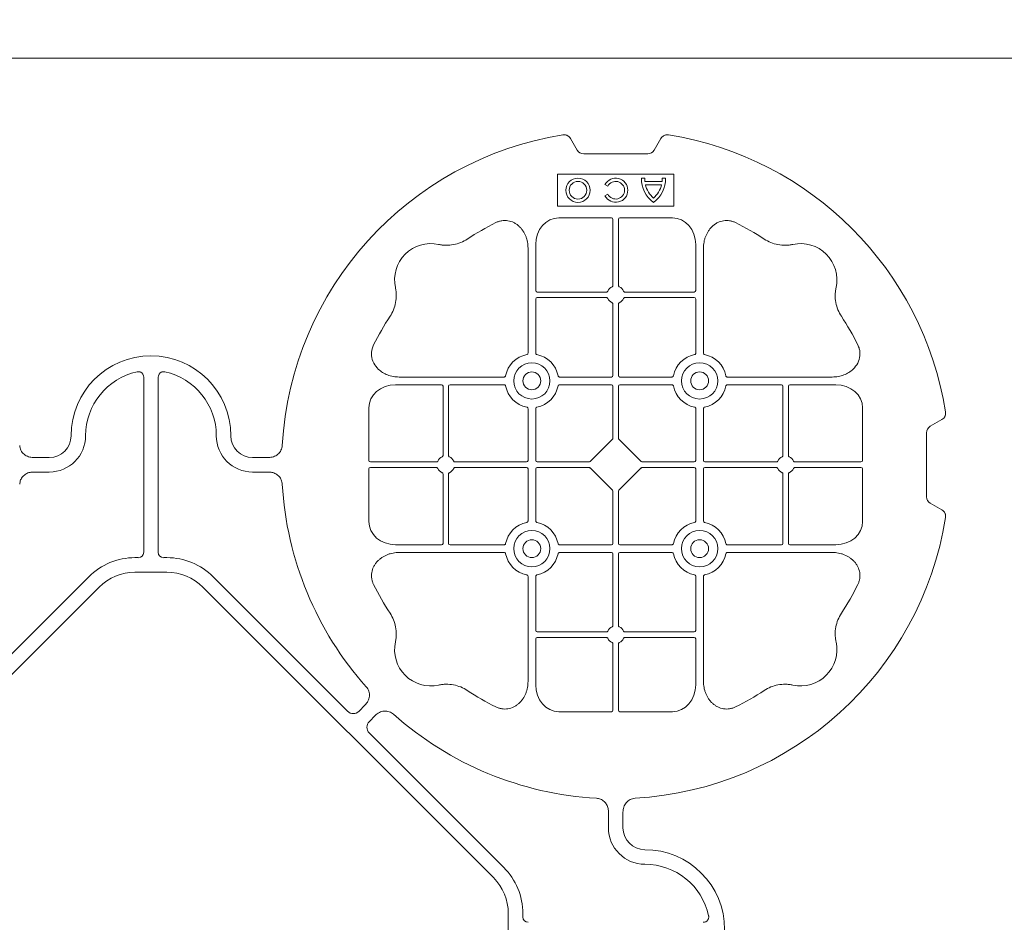
# Model space of a CAD drawing. Units: inches. Extents: x 95 to 119694, y 166 to 11046.
# Drawn here: x 12747 to 13086, y 8060 to 8370 of the extents above; entities that cross this region are included whole.
import ezdxf

# ---------------------------------------------------------------- set-up
doc = ezdxf.new("R2010")
doc.units = ezdxf.units.IN
doc.header["$MEASUREMENT"] = 0
doc.layers.add('ACO STORM-BRIXX', color=7, linetype='Continuous', lineweight=15)

# ---------------------------------------------------------------- blocks, each defined once
blk = doc.blocks.new('cover')
at = {"layer": 'ACO STORM-BRIXX'}
for p, q in [((146.75, 268.3), (144.45, 272.28)), ((175.55, 272.28), (173.25, 268.3)), ((171, 267), (149, 267)), ((180, 260), (140, 260)), ((140, 260), (140, 249)), ((169.97, 258.67), (168.83, 258.67)), ((177.17, 258.67), (176.03, 258.67)), ((180, 249), (180, 260)), ((156.3, 256.43), (157.3, 255.86)), ((175.98, 257.55), (170.02, 257.55)), ((175.78, 256.41), (170.22, 256.41)), ((157.3, 253.14), (156.3, 252.57)), ((140, 249), (180, 249)), ((158.55, 245), (140.43, 245)), ((159.05, 244.42), (159.05, 221.69)), ((160.95, 244.42), (160.95, 221.69)), ((161.45, 245), (179.57, 245)), ((129.8, 234.57), (129.8, 198.47)), ((132.45, 235.78), (132.45, 219.95)), ((187.55, 235.78), (187.55, 219.95)), ((190.2, 234.57), (190.2, 198.47)), ((132.45, 217.05), (132.45, 198.47)), ((156.81, 219.45), (132.95, 219.45)), ((156.81, 217.55), (132.95, 217.55)), ((163.19, 219.45), (187.05, 219.45)), ((163.19, 217.55), (187.05, 217.55)), ((187.55, 217.05), (187.55, 198.47)), ((159.05, 215.31), (159.05, 190.7)), ((160.95, 215.31), (160.95, 190.7)), ((-2.5, 190.15), (-2.5, 129.9)), ((2.5, 190.15), (2.5, 129.9)), ((85.43, 190.2), (121.53, 190.2)), ((158.55, 190.2), (140.72, 190.2)), ((161.45, 190.2), (179.28, 190.2)), ((234.57, 190.2), (198.47, 190.2)), ((84.22, 187.55), (100.05, 187.55)), ((100.55, 163.19), (100.55, 187.05)), ((102.45, 163.19), (102.45, 187.05)), ((102.95, 187.55), (121.53, 187.55)), ((158.55, 187.55), (140.72, 187.55)), ((159.05, 187.05), (159.05, 169.2)), ((160.95, 187.05), (160.95, 169.2)), ((161.45, 187.55), (179.28, 187.55)), ((217.05, 187.55), (198.47, 187.55)), ((217.55, 163.19), (217.55, 187.05)), ((219.45, 163.19), (219.45, 187.05)), ((235.78, 187.55), (219.95, 187.55)), ((75, 161.45), (75, 179.57)), ((129.8, 161.45), (129.8, 179.28)), ((132.45, 161.45), (132.45, 179.28)), ((187.55, 161.45), (187.55, 179.28)), ((190.2, 161.45), (190.2, 179.28)), ((245, 161.45), (245, 179.57)), ((272.28, 175.55), (268.3, 173.25)), ((267, 171), (267, 149)), ((158.89, 168.79), (151.21, 161.11)), ((161.11, 168.79), (168.79, 161.11)), ((-40.43, 162.5), (-35, 162.5)), ((40.43, 162.5), (35, 162.5)), ((75.58, 160.95), (98.31, 160.95)), ((104.69, 160.95), (129.3, 160.95)), ((132.95, 160.95), (150.8, 160.95)), ((187.05, 160.95), (169.2, 160.95)), ((215.31, 160.95), (190.7, 160.95)), ((244.42, 160.95), (221.69, 160.95)), ((-40.43, 157.5), (-35, 157.5)), ((40.43, 157.5), (35, 157.5)), ((75, 158.55), (75, 140.43)), ((75.58, 159.05), (98.31, 159.05)), ((100.55, 156.81), (100.55, 132.95)), ((102.45, 156.81), (102.45, 132.95)), ((104.69, 159.05), (129.3, 159.05)), ((129.8, 158.55), (129.8, 140.72)), ((132.45, 158.55), (132.45, 140.72)), ((132.95, 159.05), (150.8, 159.05)), ((151.21, 158.89), (158.89, 151.21)), ((168.79, 158.89), (161.11, 151.21)), ((187.05, 159.05), (169.2, 159.05)), ((187.55, 158.55), (187.55, 140.72)), ((190.2, 158.55), (190.2, 140.72)), ((215.31, 159.05), (190.7, 159.05)), ((217.55, 156.81), (217.55, 132.95)), ((219.45, 156.81), (219.45, 132.95)), ((244.42, 159.05), (221.69, 159.05)), ((245, 158.55), (245, 140.43)), ((159.05, 132.95), (159.05, 150.8)), ((160.95, 132.95), (160.95, 150.8)), ((268.3, 146.75), (272.28, 144.45)), ((84.22, 132.45), (100.05, 132.45)), ((102.95, 132.45), (121.53, 132.45)), ((158.55, 132.45), (140.72, 132.45)), ((161.45, 132.45), (179.28, 132.45)), ((217.05, 132.45), (198.47, 132.45)), ((235.78, 132.45), (219.95, 132.45)), ((85.43, 129.8), (121.53, 129.8)), ((158.55, 129.8), (140.72, 129.8)), ((159.05, 104.69), (159.05, 129.3)), ((160.95, 104.69), (160.95, 129.3)), ((161.45, 129.8), (179.28, 129.8)), ((234.57, 129.8), (198.47, 129.8)), ((-4.38, 128.02), (-5.5, 128.02)), ((4.38, 128.02), (5.5, 128.02)), ((5.5, 123.02), (-5.5, 123.02)), ((-21.41, 121.43), (-67.66, 75.18)), ((21.41, 121.43), (67.66, 75.18)), ((129.8, 85.43), (129.8, 121.53)), ((132.45, 102.95), (132.45, 121.53)), ((187.55, 102.95), (187.55, 121.53)), ((190.2, 85.43), (190.2, 121.53)), ((-117.89, 17.87), (-17.87, 117.89)), ((117.89, 17.87), (17.87, 117.89)), ((156.81, 102.45), (132.95, 102.45)), ((163.19, 102.45), (187.05, 102.45)), ((132.45, 84.22), (132.45, 100.05)), ((156.81, 100.55), (132.95, 100.55)), ((159.05, 75.58), (159.05, 98.31)), ((160.95, 75.58), (160.95, 98.31)), ((163.19, 100.55), (187.05, 100.55)), ((187.55, 84.22), (187.55, 100.05)), ((71.64, 75.18), (73.68, 77.22)), ((158.55, 75), (140.43, 75)), ((161.45, 75), (179.57, 75)), ((75.18, 71.64), (77.22, 73.68)), ((121.43, 21.41), (75.18, 67.66)), ((157.5, 40.43), (157.5, 35)), ((162.5, 40.43), (162.5, 35)), ((123.02, 5.5), (123.02, -5.5)), ((128.02, 4.38), (128.02, 5.5))]:
    blk.add_line(p, q, dxfattribs=at)
at = {"layer": 'ACO STORM-BRIXX', "lineweight": 0}
for centre, radius in [((147, 254.5), 4.17), ((147, 254.5), 3.03), ((131.12, 188.88), 6.25), ((188.88, 188.88), 6.25), ((131.12, 188.88), 3.07), ((188.88, 188.88), 3.07), ((131.12, 131.12), 6.25), ((188.88, 131.12), 6.25), ((131.12, 131.12), 3.07), ((188.88, 131.12), 3.07)]:
    blk.add_circle(centre, radius, dxfattribs=at)
at = {"layer": 'ACO STORM-BRIXX'}
for centre, radius, start, end in [((160, 160), 115, 99.1117, 176.6799), ((160, 160), 115, 9.1117, 80.8883), ((160, 254.5), 4.17, 207.6213, 152.3787), ((179, 258.5), 10.17, 179.0245, 233.8583), ((179, 258.5), 9.03, 178.9005, 186.0207), ((167, 258.5), 10.17, 306.1417, 0.9755), ((167, 258.5), 9.03, 353.9793, 1.0995), ((160, 254.5), 3.03, 206.7195, 153.2805), ((179, 258.5), 9.03, 193.4082, 228.3416), ((167, 258.5), 9.03, 311.6584, 346.5918), ((160, 160), 93, 116.332, 123.3345), ((160, 160), 93, 56.6655, 63.668), ((96.36, 223.64), 12.5, 77.7807, 192.2193), ((223.64, 223.64), 12.5, 347.7807, 102.2193), ((160, 218.5), 3, 114.4087, 155.5913), ((160, 218.5), 3, 24.4087, 65.5913), ((132.95, 219.95), 0.5, 180.0011, 269.9989), ((132.95, 217.05), 0.5, 90.0011, 179.9989), ((160, 218.5), 3, 204.4087, 245.5913), ((160, 218.5), 3, 294.4087, 335.5913), ((187.05, 219.95), 0.5, 270.0011, 359.9989), ((187.05, 217.05), 0.5, 0.0011, 89.9989), ((160, 160), 93, 146.6655, 153.668), ((160, 160), 93, 26.332, 33.3345), ((0, 170), 27.5, 0, 180), ((131.12, 188.88), 9.19, 100.9009, 169.0991), ((131.12, 188.88), 9.19, 10.9009, 79.0991), ((188.88, 188.88), 9.19, 100.9009, 169.0991), ((188.88, 188.88), 9.19, 10.9009, 79.0991), ((0, 170), 22.5, 102.2618, 180), ((0, 170), 22.5, 0, 77.7382), ((158.55, 190.7), 0.5, 270.0011, 359.9989), ((161.45, 190.7), 0.5, 180.0011, 269.9989), ((100.05, 187.05), 0.5, 0.0011, 89.9989), ((102.95, 187.05), 0.5, 90.0011, 179.9989), ((131.12, 188.88), 9.19, 190.9009, 259.0991), ((131.12, 188.88), 9.19, 280.9009, 349.0991), ((158.55, 187.05), 0.5, 0.0011, 89.9989), ((161.45, 187.05), 0.5, 90.0011, 179.9989), ((188.88, 188.88), 9.19, 190.9009, 259.0991), ((188.88, 188.88), 9.19, 280.9009, 349.0991), ((217.05, 187.05), 0.5, 0.0011, 89.9989), ((219.95, 187.05), 0.5, 90.0011, 179.9989), ((-35, 170), 7.5, 270, 0), ((-35, 170), 12.5, 270, 0), ((35, 170), 12.5, 180, 270), ((35, 170), 7.5, 180, 270), ((101.5, 160), 3, 114.4087, 155.5913), ((101.5, 160), 3, 24.4087, 65.5913), ((218.5, 160), 3, 114.4087, 155.5913), ((218.5, 160), 3, 24.4087, 65.5913), ((129.3, 161.45), 0.5, 270.0011, 359.9989), ((132.95, 161.45), 0.5, 180.0011, 269.9989), ((187.05, 161.45), 0.5, 270.0011, 359.9989), ((190.7, 161.45), 0.5, 180.0011, 269.9989), ((101.5, 160), 3, 204.4087, 245.5913), ((101.5, 160), 3, 294.4087, 335.5913), ((129.3, 158.55), 0.5, 0.0011, 89.9989), ((132.95, 158.55), 0.5, 90.0011, 179.9989), ((187.05, 158.55), 0.5, 0.0011, 89.9989), ((190.7, 158.55), 0.5, 90.0011, 179.9989), ((218.5, 160), 3, 204.4087, 245.5913), ((218.5, 160), 3, 294.4087, 335.5913), ((160, 160), 115, 183.3201, 221.6799), ((131.12, 131.12), 9.19, 100.9009, 169.0991), ((131.12, 131.12), 9.19, 10.9009, 79.0991), ((160, 160), 115, 273.3201, 350.8883), ((188.88, 131.12), 9.19, 100.9009, 169.0991), ((188.88, 131.12), 9.19, 10.9009, 79.0991), ((100.05, 132.95), 0.5, 270.0011, 359.9989), ((102.95, 132.95), 0.5, 180.0011, 269.9989), ((158.55, 132.95), 0.5, 270.0011, 359.9989), ((161.45, 132.95), 0.5, 180.0011, 269.9989), ((217.05, 132.95), 0.5, 270.0011, 359.9989), ((219.95, 132.95), 0.5, 180.0011, 269.9989), ((131.12, 131.12), 9.19, 190.9009, 259.0991), ((131.12, 131.12), 9.19, 280.9009, 349.0991), ((158.55, 129.3), 0.5, 0.0011, 89.9989), ((161.45, 129.3), 0.5, 90.0011, 179.9989), ((188.88, 131.12), 9.19, 190.9009, 259.0991), ((188.88, 131.12), 9.19, 280.9009, 349.0991), ((-5.5, 105.52), 22.5, 90, 135), ((5.5, 105.52), 22.5, 45, 90), ((-5.5, 105.52), 17.5, 90, 135), ((5.5, 105.52), 17.5, 45, 90), ((160, 160), 93, 206.332, 213.3345), ((160, 160), 93, 326.6655, 333.668), ((132.95, 102.95), 0.5, 180.0011, 269.9989), ((160, 101.5), 3, 114.4087, 155.5913), ((160, 101.5), 3, 24.4087, 65.5913), ((187.05, 102.95), 0.5, 270.0011, 359.9989), ((96.36, 96.36), 12.5, 167.7807, 282.2193), ((132.95, 100.05), 0.5, 90.0011, 179.9989), ((160, 101.5), 3, 204.4087, 245.5913), ((160, 101.5), 3, 294.4087, 335.5913), ((187.05, 100.05), 0.5, 0.0011, 89.9989), ((223.64, 96.36), 12.5, 257.7807, 12.2193), ((160, 160), 93, 236.6655, 243.668), ((160, 160), 93, 296.332, 303.3345), ((160, 160), 115, 228.3201, 266.6799), ((170, 35), 12.5, 180, 270), ((170, 35), 7.5, 180, 270), ((170, 0), 27.5, 270, 90), ((105.52, 5.5), 22.5, 0, 45), ((170, 0), 22.5, 12.2618, 90), ((105.52, 5.5), 17.5, 0, 45)]:
    blk.add_arc(centre, radius, start, end, dxfattribs=at)
for centre, major_axis, ratio, start_param, end_param in [((149.5, 270.46), (1.8, 3.12), 0.83205, 2.69376, 3.589425), ((170.5, 270.46), (1.8, -3.12), 0.83205, -0.447832, 0.447832), ((140.45, 235.76), (0.07, -9.24), 0.866019, 3.135048, 4.703662), ((158.55, 244.42), (0.004, 0.577), 0.866019, -1.56207, 0.006545), ((161.45, 244.42), (0.004, -0.577), 0.866019, 3.135048, 4.703662), ((179.55, 235.76), (0.07, 9.24), 0.866019, -1.56207, 0.006545), ((84.24, 179.55), (9.24, -0.07), 0.866019, 1.579523, 3.148138), ((235.76, 179.55), (9.24, 0.07), 0.866019, -0.006545, 1.56207), ((270.46, 170.5), (3.12, -1.8), 0.83205, 2.69376, 3.589425), ((158.55, 169.21), (0.005, -0.561), 0.890696, 0.719167, 1.561198), ((161.45, 169.21), (0.005, 0.561), 0.890696, 1.580395, 2.422426), ((75.58, 161.45), (0.577, 0.004), 0.866019, 3.135048, 4.703662), ((150.79, 161.45), (0.561, -0.005), 0.890696, -1.561198, -0.719167), ((169.21, 161.45), (0.561, 0.005), 0.890696, -2.422426, -1.580395), ((244.42, 161.45), (0.577, -0.004), 0.866019, -1.56207, 0.006545), ((75.58, 158.55), (0.577, -0.004), 0.866019, 1.579523, 3.148138), ((150.79, 158.55), (0.561, 0.005), 0.890696, 0.719167, 1.561198), ((169.21, 158.55), (0.561, -0.005), 0.890696, 1.580395, 2.422426), ((244.42, 158.55), (0.577, 0.004), 0.866019, -0.006545, 1.56207), ((158.55, 150.79), (0.005, 0.561), 0.890696, -1.561198, -0.719167), ((161.45, 150.79), (0.005, -0.561), 0.890696, -2.422426, -1.580395), ((270.46, 149.5), (3.12, 1.8), 0.83205, 2.69376, 3.589425), ((84.24, 140.45), (9.24, 0.07), 0.866019, 3.135048, 4.703662), ((235.76, 140.45), (9.24, -0.07), 0.866019, -1.56207, 0.006545), ((-4.63, 130.14), (1.59, -1.59), 0.889126, -0.726775, 0.726775), ((4.63, 130.14), (1.59, 1.59), 0.889126, 2.414818, 3.868368), ((140.45, 84.24), (0.07, 9.24), 0.866019, 1.579523, 3.148138), ((179.55, 84.24), (0.07, -9.24), 0.866019, -0.006545, 1.56207), ((69.65, 77.7), (0, -3.37), 0.889126, -0.726775, 0.726775), ((158.55, 75.58), (0.004, -0.577), 0.866019, -0.006545, 1.56207), ((161.45, 75.58), (0.004, 0.577), 0.866019, 1.579523, 3.148138), ((77.7, 69.65), (3.37, 0), 0.889126, 2.414818, 3.868368), ((130.14, 4.63), (1.59, 1.59), 0.889126, 2.414818, 3.868368)]:
    blk.add_ellipse(centre, major_axis=major_axis, ratio=ratio, start_param=start_param, end_param=end_param, dxfattribs=at)
for points, knots in [([(141.79, 273.55), (142.05, 273.59), (142.31, 273.6), (142.7, 273.55), (142.83, 273.52), (143.08, 273.45), (143.2, 273.4), (143.44, 273.29), (143.55, 273.22), (143.77, 273.07), (143.87, 272.99), (144.15, 272.72), (144.32, 272.51), (144.45, 272.28)], [0, 0, 0, 0, 0.25, 0.25, 0.375, 0.375, 0.5, 0.5, 0.625, 0.625, 0.75, 0.75, 1, 1, 1, 1]), ([(175.55, 272.28), (175.68, 272.51), (175.84, 272.72), (176.13, 272.99), (176.23, 273.07), (176.44, 273.22), (176.56, 273.28), (176.79, 273.4), (176.92, 273.44), (177.17, 273.52), (177.3, 273.55), (177.68, 273.6), (177.95, 273.59), (178.21, 273.55)], [0, 0, 0, 0, 0.25, 0.25, 0.375, 0.375, 0.5, 0.5, 0.625, 0.625, 0.75, 0.75, 1, 1, 1, 1]), ([(129.8, 234.57), (129.8, 235.28), (129.74, 235.98), (129.54, 237.01), (129.46, 237.35), (129.27, 238.03), (129.15, 238.36), (128.75, 239.35), (128.42, 239.97), (127.83, 240.84), (127.62, 241.12), (127.16, 241.66), (126.91, 241.91), (126.38, 242.39), (126.11, 242.61), (125.53, 243.01), (125.22, 243.19), (124.26, 243.66), (123.59, 243.88), (122.54, 244.05), (122.18, 244.08), (121.48, 244.08), (121.13, 244.05), (120.43, 243.94), (120.08, 243.86), (119.4, 243.64), (119.07, 243.51), (118.75, 243.35)], [0, 0, 0, 0, 0.125, 0.125, 0.1875, 0.1875, 0.25, 0.25, 0.375, 0.375, 0.4375, 0.4375, 0.5, 0.5, 0.5625, 0.5625, 0.625, 0.625, 0.75, 0.75, 0.8125, 0.8125, 0.875, 0.875, 0.9375, 0.9375, 1, 1, 1, 1]), ([(190.2, 234.57), (190.2, 235.28), (190.26, 235.98), (190.46, 237.01), (190.54, 237.35), (190.73, 238.03), (190.85, 238.36), (191.25, 239.35), (191.58, 239.97), (192.17, 240.84), (192.38, 241.12), (192.84, 241.66), (193.09, 241.91), (193.62, 242.39), (193.89, 242.61), (194.47, 243.01), (194.78, 243.19), (195.74, 243.66), (196.41, 243.88), (197.46, 244.05), (197.82, 244.08), (198.52, 244.08), (198.87, 244.05), (199.57, 243.94), (199.92, 243.86), (200.6, 243.64), (200.93, 243.51), (201.25, 243.35)], [0, 0, 0, 0, 0.125, 0.125, 0.1875, 0.1875, 0.25, 0.25, 0.375, 0.375, 0.4375, 0.4375, 0.5, 0.5, 0.5625, 0.5625, 0.625, 0.625, 0.75, 0.75, 0.8125, 0.8125, 0.875, 0.875, 0.9375, 0.9375, 1, 1, 1, 1]), ([(108.89, 237.7), (108.17, 237.22), (107.41, 236.82), (105.83, 236.18), (105.01, 235.93), (103.3, 235.61), (102.44, 235.54), (101.15, 235.56), (100.72, 235.59), (99.86, 235.69), (99.43, 235.76), (99.01, 235.86)], [0, 0, 0, 0, 0.25, 0.25, 0.5, 0.5, 0.75, 0.75, 0.875, 0.875, 1, 1, 1, 1]), ([(211.11, 237.7), (211.83, 237.22), (212.59, 236.82), (214.17, 236.18), (214.99, 235.93), (216.7, 235.61), (217.56, 235.54), (218.85, 235.56), (219.28, 235.59), (220.14, 235.69), (220.57, 235.76), (220.99, 235.86)], [0, 0, 0, 0, 0.25, 0.25, 0.5, 0.5, 0.75, 0.75, 0.875, 0.875, 1, 1, 1, 1]), ([(82.3, 211.11), (82.78, 211.83), (83.18, 212.59), (83.82, 214.17), (84.07, 214.99), (84.39, 216.7), (84.46, 217.56), (84.44, 218.85), (84.41, 219.28), (84.31, 220.14), (84.24, 220.57), (84.14, 220.99)], [0, 0, 0, 0, 0.25, 0.25, 0.5, 0.5, 0.75, 0.75, 0.875, 0.875, 1, 1, 1, 1]), ([(158.76, 221.23), (158.85, 221.27), (158.92, 221.34), (159.03, 221.5), (159.05, 221.59), (159.05, 221.69)], [0, 0, 0, 0, 0.5, 0.5, 1, 1, 1, 1]), ([(161.24, 221.23), (161.15, 221.27), (161.08, 221.34), (160.97, 221.5), (160.95, 221.59), (160.95, 221.69)], [0, 0, 0, 0, 0.5, 0.5, 1, 1, 1, 1]), ([(237.7, 211.11), (237.22, 211.83), (236.82, 212.59), (236.18, 214.17), (235.93, 214.99), (235.61, 216.7), (235.54, 217.56), (235.56, 218.85), (235.59, 219.28), (235.69, 220.14), (235.76, 220.57), (235.86, 220.99)], [0, 0, 0, 0, 0.25, 0.25, 0.5, 0.5, 0.75, 0.75, 0.875, 0.875, 1, 1, 1, 1]), ([(156.81, 219.45), (156.91, 219.45), (157, 219.47), (157.16, 219.58), (157.23, 219.65), (157.27, 219.74)], [0, 0, 0, 0, 0.5, 0.5, 1, 1, 1, 1]), ([(157.27, 217.26), (157.23, 217.35), (157.16, 217.42), (157, 217.53), (156.91, 217.55), (156.81, 217.55)], [0, 0, 0, 0, 0.5, 0.5, 1, 1, 1, 1]), ([(163.19, 219.45), (163.09, 219.45), (163, 219.47), (162.84, 219.58), (162.77, 219.65), (162.73, 219.74)], [0, 0, 0, 0, 0.5, 0.5, 1, 1, 1, 1]), ([(162.73, 217.26), (162.77, 217.35), (162.84, 217.42), (163, 217.53), (163.09, 217.55), (163.19, 217.55)], [0, 0, 0, 0, 0.5, 0.5, 1, 1, 1, 1]), ([(159.05, 215.31), (159.05, 215.37), (159.04, 215.48), (158.95, 215.63), (158.85, 215.72), (158.78, 215.76), (158.76, 215.77)], [0, 0, 0, 0, 0.294555, 0.589115, 0.883698, 1, 1, 1, 1]), ([(160.95, 215.31), (160.95, 215.37), (160.96, 215.48), (161.05, 215.63), (161.15, 215.72), (161.22, 215.76), (161.24, 215.77)], [0, 0, 0, 0, 0.294555, 0.589115, 0.883698, 1, 1, 1, 1]), ([(85.43, 190.2), (84.75, 190.23), (83.39, 190.3), (81.46, 190.86), (79.72, 191.72), (78.03, 193.02), (76.55, 194.94), (75.81, 197.42), (75.96, 199.62), (76.46, 200.8), (76.65, 201.25)], [0, 0, 0, 0, 0.120867, 0.241675, 0.352525, 0.463234, 0.61816, 0.773772, 0.912791, 1, 1, 1, 1]), ([(234.57, 190.2), (235.25, 190.23), (236.61, 190.3), (238.54, 190.86), (240.28, 191.72), (241.97, 193.02), (243.45, 194.94), (244.19, 197.42), (244.04, 199.62), (243.54, 200.8), (243.35, 201.25)], [0, 0, 0, 0, 0.120867, 0.241675, 0.352525, 0.463234, 0.61816, 0.773772, 0.912791, 1, 1, 1, 1]), ([(129.39, 197.9), (129.51, 197.93), (129.62, 198.01), (129.77, 198.22), (129.8, 198.34), (129.8, 198.47)], [0, 0, 0, 0, 0.5, 0.5, 1, 1, 1, 1]), ([(132.45, 198.47), (132.45, 198.41), (132.46, 198.35), (132.49, 198.22), (132.52, 198.16), (132.63, 198.01), (132.74, 197.93), (132.86, 197.9)], [0, 0, 0, 0, 0.25, 0.25, 0.5, 0.5, 1, 1, 1, 1]), ([(187.55, 198.47), (187.55, 198.41), (187.54, 198.35), (187.51, 198.22), (187.48, 198.16), (187.37, 198.01), (187.26, 197.93), (187.14, 197.9)], [0, 0, 0, 0, 0.25, 0.25, 0.5, 0.5, 1, 1, 1, 1]), ([(190.61, 197.9), (190.49, 197.93), (190.38, 198.01), (190.23, 198.22), (190.2, 198.34), (190.2, 198.47)], [0, 0, 0, 0, 0.5, 0.5, 1, 1, 1, 1]), ([(-4.78, 191.99), (-4.64, 192.02), (-4.5, 192.03), (-4.22, 192.04), (-4.08, 192.02), (-3.8, 191.97), (-3.67, 191.92), (-3.41, 191.81), (-3.29, 191.73), (-3.07, 191.55), (-2.97, 191.45), (-2.8, 191.23), (-2.73, 191.11), (-2.55, 190.72), (-2.5, 190.43), (-2.5, 190.15)], [0, 0, 0, 0, 0.125, 0.125, 0.25, 0.25, 0.375, 0.375, 0.5, 0.5, 0.625, 0.625, 0.75, 0.75, 1, 1, 1, 1]), ([(4.78, 191.99), (4.64, 192.02), (4.5, 192.03), (4.22, 192.04), (4.08, 192.02), (3.8, 191.97), (3.67, 191.92), (3.41, 191.81), (3.29, 191.73), (3.07, 191.55), (2.97, 191.45), (2.8, 191.23), (2.73, 191.11), (2.55, 190.72), (2.5, 190.43), (2.5, 190.15)], [0, 0, 0, 0, 0.125, 0.125, 0.25, 0.25, 0.375, 0.375, 0.5, 0.5, 0.625, 0.625, 0.75, 0.75, 1, 1, 1, 1]), ([(122.1, 190.61), (122.08, 190.56), (122.05, 190.46), (121.94, 190.34), (121.79, 190.24), (121.65, 190.2), (121.56, 190.2), (121.53, 190.2)], [0, 0, 0, 0, 0.207114, 0.413575, 0.6369, 0.891524, 1, 1, 1, 1]), ([(140.15, 190.61), (140.17, 190.56), (140.2, 190.46), (140.31, 190.34), (140.46, 190.24), (140.6, 190.2), (140.69, 190.2), (140.72, 190.2)], [0, 0, 0, 0, 0.207115, 0.413574, 0.636896, 0.891519, 1, 1, 1, 1]), ([(179.85, 190.61), (179.83, 190.56), (179.8, 190.46), (179.69, 190.34), (179.54, 190.24), (179.4, 190.2), (179.31, 190.2), (179.28, 190.2)], [0, 0, 0, 0, 0.207115, 0.413574, 0.636896, 0.891519, 1, 1, 1, 1]), ([(197.9, 190.61), (197.92, 190.56), (197.95, 190.46), (198.06, 190.34), (198.21, 190.24), (198.35, 190.2), (198.44, 190.2), (198.47, 190.2)], [0, 0, 0, 0, 0.207114, 0.413575, 0.6369, 0.891524, 1, 1, 1, 1]), ([(121.53, 187.55), (121.59, 187.55), (121.65, 187.54), (121.78, 187.51), (121.84, 187.48), (121.99, 187.37), (122.07, 187.26), (122.1, 187.14)], [0, 0, 0, 0, 0.25, 0.25, 0.5, 0.5, 1, 1, 1, 1]), ([(140.72, 187.55), (140.66, 187.55), (140.6, 187.54), (140.47, 187.51), (140.41, 187.48), (140.26, 187.37), (140.18, 187.26), (140.15, 187.14)], [0, 0, 0, 0, 0.25, 0.25, 0.5, 0.5, 1, 1, 1, 1]), ([(179.28, 187.55), (179.34, 187.55), (179.4, 187.54), (179.53, 187.51), (179.59, 187.48), (179.74, 187.37), (179.82, 187.26), (179.85, 187.14)], [0, 0, 0, 0, 0.25, 0.25, 0.5, 0.5, 1, 1, 1, 1]), ([(198.47, 187.55), (198.41, 187.55), (198.35, 187.54), (198.22, 187.51), (198.16, 187.48), (198.01, 187.37), (197.93, 187.26), (197.9, 187.14)], [0, 0, 0, 0, 0.25, 0.25, 0.5, 0.5, 1, 1, 1, 1]), ([(129.39, 179.85), (129.51, 179.82), (129.62, 179.74), (129.77, 179.53), (129.8, 179.41), (129.8, 179.28)], [0, 0, 0, 0, 0.5, 0.5, 1, 1, 1, 1]), ([(132.45, 179.28), (132.45, 179.34), (132.46, 179.4), (132.49, 179.53), (132.52, 179.59), (132.63, 179.74), (132.74, 179.82), (132.86, 179.85)], [0, 0, 0, 0, 0.25, 0.25, 0.5, 0.5, 1, 1, 1, 1]), ([(187.55, 179.28), (187.55, 179.34), (187.54, 179.4), (187.51, 179.53), (187.48, 179.59), (187.37, 179.74), (187.26, 179.82), (187.14, 179.85)], [0, 0, 0, 0, 0.25, 0.25, 0.5, 0.5, 1, 1, 1, 1]), ([(190.61, 179.85), (190.49, 179.82), (190.38, 179.74), (190.23, 179.53), (190.2, 179.41), (190.2, 179.28)], [0, 0, 0, 0, 0.5, 0.5, 1, 1, 1, 1]), ([(272.28, 175.55), (272.51, 175.68), (272.72, 175.84), (272.99, 176.13), (273.07, 176.23), (273.22, 176.44), (273.28, 176.56), (273.4, 176.79), (273.44, 176.92), (273.52, 177.17), (273.55, 177.3), (273.6, 177.68), (273.59, 177.95), (273.55, 178.21)], [0, 0, 0, 0, 0.25, 0.25, 0.375, 0.375, 0.5, 0.5, 0.625, 0.625, 0.75, 0.75, 1, 1, 1, 1]), ([(-40.43, 162.5), (-41.02, 162.5), (-41.59, 162.58), (-42.71, 162.95), (-43.22, 163.23), (-43.9, 163.79), (-44.11, 164), (-44.47, 164.46), (-44.62, 164.71), (-44.88, 165.23), (-44.98, 165.51), (-45.13, 166.07), (-45.18, 166.37), (-45.19, 166.66)], [0, 0, 0, 0, 0.25, 0.25, 0.5, 0.5, 0.625, 0.625, 0.75, 0.75, 0.875, 0.875, 1, 1, 1, 1]), ([(40.43, 162.5), (41.02, 162.5), (41.59, 162.58), (42.71, 162.95), (43.22, 163.23), (43.9, 163.79), (44.11, 164), (44.47, 164.46), (44.62, 164.71), (44.88, 165.23), (44.98, 165.51), (45.13, 166.07), (45.18, 166.37), (45.19, 166.66)], [0, 0, 0, 0, 0.25, 0.25, 0.5, 0.5, 0.625, 0.625, 0.75, 0.75, 0.875, 0.875, 1, 1, 1, 1]), ([(100.55, 163.19), (100.55, 163.09), (100.53, 163), (100.42, 162.84), (100.35, 162.77), (100.26, 162.73)], [0, 0, 0, 0, 0.5, 0.5, 1, 1, 1, 1]), ([(102.74, 162.73), (102.69, 162.76), (102.59, 162.82), (102.49, 162.96), (102.45, 163.09), (102.45, 163.17), (102.45, 163.19)], [0, 0, 0, 0, 0.294555, 0.589125, 0.883662, 1, 1, 1, 1]), ([(217.26, 162.73), (217.31, 162.76), (217.41, 162.82), (217.51, 162.96), (217.55, 163.09), (217.55, 163.17), (217.55, 163.19)], [0, 0, 0, 0, 0.294555, 0.589125, 0.883662, 1, 1, 1, 1]), ([(219.45, 163.19), (219.45, 163.09), (219.47, 163), (219.58, 162.84), (219.65, 162.77), (219.74, 162.73)], [0, 0, 0, 0, 0.5, 0.5, 1, 1, 1, 1]), ([(98.77, 161.24), (98.74, 161.19), (98.68, 161.09), (98.54, 160.99), (98.41, 160.95), (98.33, 160.95), (98.31, 160.95)], [0, 0, 0, 0, 0.294597, 0.58914, 0.883697, 1, 1, 1, 1]), ([(104.69, 160.95), (104.63, 160.95), (104.52, 160.96), (104.37, 161.05), (104.28, 161.15), (104.24, 161.22), (104.23, 161.24)], [0, 0, 0, 0, 0.294549, 0.589119, 0.883653, 1, 1, 1, 1]), ([(215.31, 160.95), (215.37, 160.95), (215.48, 160.96), (215.63, 161.05), (215.72, 161.15), (215.76, 161.22), (215.77, 161.24)], [0, 0, 0, 0, 0.294549, 0.589119, 0.883653, 1, 1, 1, 1]), ([(221.23, 161.24), (221.26, 161.19), (221.32, 161.09), (221.46, 160.99), (221.59, 160.95), (221.67, 160.95), (221.69, 160.95)], [0, 0, 0, 0, 0.294597, 0.58914, 0.883697, 1, 1, 1, 1]), ([(-45.19, 153.34), (-45.12, 153.82), (-44.98, 154.79), (-44.17, 156.03), (-43.03, 156.93), (-41.73, 157.42), (-40.84, 157.48), (-40.43, 157.5)], [0, 0, 0, 0, 0.207441, 0.415327, 0.616316, 0.826068, 1, 1, 1, 1]), ([(45.19, 153.34), (45.12, 153.82), (44.98, 154.79), (44.17, 156.03), (43.03, 156.93), (41.73, 157.42), (40.84, 157.48), (40.43, 157.5)], [0, 0, 0, 0, 0.2074414, 0.4153279, 0.6163177, 0.8260698, 1, 1, 1, 1]), ([(98.77, 158.76), (98.73, 158.85), (98.66, 158.92), (98.5, 159.03), (98.41, 159.05), (98.31, 159.05)], [0, 0, 0, 0, 0.5, 0.5, 1, 1, 1, 1]), ([(100.55, 156.81), (100.55, 156.91), (100.53, 157), (100.42, 157.16), (100.35, 157.23), (100.26, 157.27)], [0, 0, 0, 0, 0.5, 0.5, 1, 1, 1, 1]), ([(102.74, 157.27), (102.65, 157.23), (102.58, 157.16), (102.47, 157), (102.45, 156.91), (102.45, 156.81)], [0, 0, 0, 0, 0.5, 0.5, 1, 1, 1, 1]), ([(104.69, 159.05), (104.59, 159.05), (104.5, 159.03), (104.34, 158.92), (104.27, 158.85), (104.23, 158.76)], [0, 0, 0, 0, 0.5, 0.5, 1, 1, 1, 1]), ([(215.31, 159.05), (215.41, 159.05), (215.5, 159.03), (215.66, 158.92), (215.73, 158.85), (215.77, 158.76)], [0, 0, 0, 0, 0.5, 0.5, 1, 1, 1, 1]), ([(217.26, 157.27), (217.35, 157.23), (217.42, 157.16), (217.53, 157), (217.55, 156.91), (217.55, 156.81)], [0, 0, 0, 0, 0.5, 0.5, 1, 1, 1, 1]), ([(219.45, 156.81), (219.45, 156.91), (219.47, 157), (219.58, 157.16), (219.65, 157.23), (219.74, 157.27)], [0, 0, 0, 0, 0.5, 0.5, 1, 1, 1, 1]), ([(221.23, 158.76), (221.27, 158.85), (221.34, 158.92), (221.5, 159.03), (221.59, 159.05), (221.69, 159.05)], [0, 0, 0, 0, 0.5, 0.5, 1, 1, 1, 1]), ([(273.55, 141.79), (273.59, 142.05), (273.6, 142.31), (273.55, 142.7), (273.52, 142.83), (273.45, 143.08), (273.4, 143.2), (273.29, 143.44), (273.22, 143.55), (273.07, 143.77), (272.99, 143.87), (272.72, 144.15), (272.51, 144.32), (272.28, 144.45)], [0, 0, 0, 0, 0.25, 0.25, 0.375, 0.375, 0.5, 0.5, 0.625, 0.625, 0.75, 0.75, 1, 1, 1, 1]), ([(129.39, 140.15), (129.51, 140.18), (129.62, 140.26), (129.77, 140.47), (129.8, 140.59), (129.8, 140.72)], [0, 0, 0, 0, 0.5, 0.5, 1, 1, 1, 1]), ([(132.45, 140.72), (132.45, 140.66), (132.46, 140.6), (132.49, 140.47), (132.52, 140.41), (132.63, 140.26), (132.74, 140.18), (132.86, 140.15)], [0, 0, 0, 0, 0.25, 0.25, 0.5, 0.5, 1, 1, 1, 1]), ([(187.55, 140.72), (187.55, 140.66), (187.54, 140.6), (187.51, 140.47), (187.48, 140.41), (187.37, 140.26), (187.26, 140.18), (187.14, 140.15)], [0, 0, 0, 0, 0.25, 0.25, 0.5, 0.5, 1, 1, 1, 1]), ([(190.61, 140.15), (190.49, 140.18), (190.38, 140.26), (190.23, 140.47), (190.2, 140.59), (190.2, 140.72)], [0, 0, 0, 0, 0.5, 0.5, 1, 1, 1, 1]), ([(121.53, 132.45), (121.59, 132.45), (121.65, 132.46), (121.78, 132.49), (121.84, 132.52), (121.99, 132.63), (122.07, 132.74), (122.1, 132.86)], [0, 0, 0, 0, 0.25, 0.25, 0.5, 0.5, 1, 1, 1, 1]), ([(140.72, 132.45), (140.66, 132.45), (140.6, 132.46), (140.47, 132.49), (140.41, 132.52), (140.26, 132.63), (140.18, 132.74), (140.15, 132.86)], [0, 0, 0, 0, 0.25, 0.25, 0.5, 0.5, 1, 1, 1, 1]), ([(179.28, 132.45), (179.34, 132.45), (179.4, 132.46), (179.53, 132.49), (179.59, 132.52), (179.74, 132.63), (179.82, 132.74), (179.85, 132.86)], [0, 0, 0, 0, 0.25, 0.25, 0.5, 0.5, 1, 1, 1, 1]), ([(198.47, 132.45), (198.41, 132.45), (198.35, 132.46), (198.22, 132.49), (198.16, 132.52), (198.01, 132.63), (197.93, 132.74), (197.9, 132.86)], [0, 0, 0, 0, 0.25, 0.25, 0.5, 0.5, 1, 1, 1, 1]), ([(85.43, 129.8), (84.72, 129.8), (84.02, 129.74), (82.99, 129.54), (82.65, 129.46), (81.97, 129.27), (81.64, 129.15), (80.65, 128.75), (80.03, 128.42), (79.16, 127.83), (78.88, 127.62), (78.34, 127.16), (78.09, 126.91), (77.61, 126.38), (77.39, 126.11), (76.99, 125.53), (76.81, 125.22), (76.34, 124.26), (76.12, 123.59), (75.95, 122.54), (75.92, 122.18), (75.92, 121.48), (75.95, 121.13), (76.06, 120.43), (76.14, 120.08), (76.36, 119.4), (76.49, 119.07), (76.65, 118.75)], [0, 0, 0, 0, 0.125, 0.125, 0.1875, 0.1875, 0.25, 0.25, 0.375, 0.375, 0.4375, 0.4375, 0.5, 0.5, 0.5625, 0.5625, 0.625, 0.625, 0.75, 0.75, 0.8125, 0.8125, 0.875, 0.875, 0.9375, 0.9375, 1, 1, 1, 1]), ([(122.1, 129.39), (122.07, 129.51), (121.99, 129.62), (121.78, 129.77), (121.66, 129.8), (121.53, 129.8)], [0, 0, 0, 0, 0.5, 0.5, 1, 1, 1, 1]), ([(140.15, 129.39), (140.18, 129.51), (140.26, 129.62), (140.47, 129.77), (140.59, 129.8), (140.72, 129.8)], [0, 0, 0, 0, 0.5, 0.5, 1, 1, 1, 1]), ([(179.85, 129.39), (179.82, 129.51), (179.74, 129.62), (179.53, 129.77), (179.41, 129.8), (179.28, 129.8)], [0, 0, 0, 0, 0.5, 0.5, 1, 1, 1, 1]), ([(197.9, 129.39), (197.93, 129.51), (198.01, 129.62), (198.22, 129.77), (198.34, 129.8), (198.47, 129.8)], [0, 0, 0, 0, 0.5, 0.5, 1, 1, 1, 1]), ([(234.57, 129.8), (235.28, 129.8), (235.98, 129.74), (237.01, 129.54), (237.35, 129.46), (238.03, 129.27), (238.36, 129.15), (239.35, 128.75), (239.97, 128.42), (240.84, 127.83), (241.12, 127.62), (241.66, 127.16), (241.91, 126.91), (242.39, 126.38), (242.61, 126.11), (243.01, 125.53), (243.19, 125.22), (243.66, 124.26), (243.88, 123.59), (244.05, 122.54), (244.08, 122.18), (244.08, 121.48), (244.05, 121.13), (243.94, 120.43), (243.86, 120.08), (243.64, 119.4), (243.51, 119.07), (243.35, 118.75)], [0, 0, 0, 0, 0.125, 0.125, 0.1875, 0.1875, 0.25, 0.25, 0.375, 0.375, 0.4375, 0.4375, 0.5, 0.5, 0.5625, 0.5625, 0.625, 0.625, 0.75, 0.75, 0.8125, 0.8125, 0.875, 0.875, 0.9375, 0.9375, 1, 1, 1, 1]), ([(129.39, 122.1), (129.51, 122.07), (129.62, 121.99), (129.77, 121.78), (129.8, 121.66), (129.8, 121.53)], [0, 0, 0, 0, 0.5, 0.5, 1, 1, 1, 1]), ([(132.45, 121.53), (132.45, 121.59), (132.46, 121.65), (132.49, 121.78), (132.52, 121.84), (132.63, 121.99), (132.74, 122.07), (132.86, 122.1)], [0, 0, 0, 0, 0.25, 0.25, 0.5, 0.5, 1, 1, 1, 1]), ([(187.55, 121.53), (187.55, 121.59), (187.54, 121.65), (187.51, 121.78), (187.48, 121.84), (187.37, 121.99), (187.26, 122.07), (187.14, 122.1)], [0, 0, 0, 0, 0.25, 0.25, 0.5, 0.5, 1, 1, 1, 1]), ([(190.61, 122.1), (190.49, 122.07), (190.38, 121.99), (190.23, 121.78), (190.2, 121.66), (190.2, 121.53)], [0, 0, 0, 0, 0.5, 0.5, 1, 1, 1, 1]), ([(82.3, 108.89), (82.78, 108.17), (83.18, 107.41), (83.82, 105.83), (84.07, 105.01), (84.39, 103.3), (84.46, 102.44), (84.44, 101.15), (84.41, 100.72), (84.31, 99.86), (84.24, 99.43), (84.14, 99.01)], [0, 0, 0, 0, 0.25, 0.25, 0.5, 0.5, 0.75, 0.75, 0.875, 0.875, 1, 1, 1, 1]), ([(237.7, 108.89), (237.22, 108.17), (236.82, 107.41), (236.18, 105.83), (235.93, 105.01), (235.61, 103.3), (235.54, 102.44), (235.56, 101.15), (235.59, 100.72), (235.69, 99.86), (235.76, 99.43), (235.86, 99.01)], [0, 0, 0, 0, 0.25, 0.25, 0.5, 0.5, 0.75, 0.75, 0.875, 0.875, 1, 1, 1, 1]), ([(157.27, 102.74), (157.23, 102.65), (157.16, 102.58), (157, 102.47), (156.91, 102.45), (156.81, 102.45)], [0, 0, 0, 0, 0.5, 0.5, 1, 1, 1, 1]), ([(159.05, 104.69), (159.05, 104.63), (159.04, 104.52), (158.95, 104.37), (158.85, 104.28), (158.78, 104.24), (158.76, 104.23)], [0, 0, 0, 0, 0.294594, 0.589142, 0.883678, 1, 1, 1, 1]), ([(160.95, 104.69), (160.95, 104.63), (160.96, 104.52), (161.05, 104.37), (161.15, 104.28), (161.22, 104.24), (161.24, 104.23)], [0, 0, 0, 0, 0.294594, 0.589142, 0.883678, 1, 1, 1, 1]), ([(162.73, 102.74), (162.77, 102.65), (162.84, 102.58), (163, 102.47), (163.09, 102.45), (163.19, 102.45)], [0, 0, 0, 0, 0.5, 0.5, 1, 1, 1, 1]), ([(156.81, 100.55), (156.91, 100.55), (157, 100.53), (157.16, 100.42), (157.23, 100.35), (157.27, 100.26)], [0, 0, 0, 0, 0.5, 0.5, 1, 1, 1, 1]), ([(158.76, 98.77), (158.85, 98.73), (158.92, 98.66), (159.03, 98.5), (159.05, 98.41), (159.05, 98.31)], [0, 0, 0, 0, 0.5, 0.5, 1, 1, 1, 1]), ([(161.24, 98.77), (161.15, 98.73), (161.08, 98.66), (160.97, 98.5), (160.95, 98.41), (160.95, 98.31)], [0, 0, 0, 0, 0.5, 0.5, 1, 1, 1, 1]), ([(163.19, 100.55), (163.09, 100.55), (163, 100.53), (162.84, 100.42), (162.77, 100.35), (162.73, 100.26)], [0, 0, 0, 0, 0.5, 0.5, 1, 1, 1, 1]), ([(129.8, 85.43), (129.8, 84.72), (129.74, 84.02), (129.54, 82.99), (129.46, 82.65), (129.27, 81.97), (129.15, 81.64), (128.75, 80.65), (128.42, 80.03), (127.83, 79.16), (127.62, 78.88), (127.16, 78.34), (126.91, 78.09), (126.38, 77.61), (126.11, 77.39), (125.53, 76.99), (125.22, 76.81), (124.26, 76.34), (123.59, 76.12), (122.54, 75.95), (122.18, 75.92), (121.48, 75.92), (121.13, 75.95), (120.43, 76.06), (120.08, 76.14), (119.4, 76.36), (119.07, 76.49), (118.75, 76.65)], [0, 0, 0, 0, 0.125, 0.125, 0.1875, 0.1875, 0.25, 0.25, 0.375, 0.375, 0.4375, 0.4375, 0.5, 0.5, 0.5625, 0.5625, 0.625, 0.625, 0.75, 0.75, 0.8125, 0.8125, 0.875, 0.875, 0.9375, 0.9375, 1, 1, 1, 1]), ([(190.2, 85.43), (190.2, 84.72), (190.26, 84.02), (190.46, 82.99), (190.54, 82.65), (190.73, 81.97), (190.85, 81.64), (191.25, 80.65), (191.58, 80.03), (192.17, 79.16), (192.38, 78.88), (192.84, 78.34), (193.09, 78.09), (193.62, 77.61), (193.89, 77.39), (194.47, 76.99), (194.78, 76.81), (195.74, 76.34), (196.41, 76.12), (197.46, 75.95), (197.82, 75.92), (198.52, 75.92), (198.87, 75.95), (199.57, 76.06), (199.92, 76.14), (200.6, 76.36), (200.93, 76.49), (201.25, 76.65)], [0, 0, 0, 0, 0.125, 0.125, 0.1875, 0.1875, 0.25, 0.25, 0.375, 0.375, 0.4375, 0.4375, 0.5, 0.5, 0.5625, 0.5625, 0.625, 0.625, 0.75, 0.75, 0.8125, 0.8125, 0.875, 0.875, 0.9375, 0.9375, 1, 1, 1, 1]), ([(73.68, 77.22), (74.1, 77.64), (74.45, 78.1), (74.98, 79.15), (75.14, 79.71), (75.22, 80.59), (75.22, 80.88), (75.15, 81.46), (75.09, 81.74), (74.9, 82.3), (74.78, 82.57), (74.48, 83.07), (74.31, 83.31), (74.11, 83.53)], [0, 0, 0, 0, 0.25, 0.25, 0.5, 0.5, 0.625, 0.625, 0.75, 0.75, 0.875, 0.875, 1, 1, 1, 1]), ([(108.89, 82.3), (108.17, 82.78), (107.41, 83.18), (105.83, 83.82), (105.01, 84.07), (103.3, 84.39), (102.44, 84.46), (101.15, 84.44), (100.72, 84.41), (99.86, 84.31), (99.43, 84.24), (99.01, 84.14)], [0, 0, 0, 0, 0.25, 0.25, 0.5, 0.5, 0.75, 0.75, 0.875, 0.875, 1, 1, 1, 1]), ([(211.11, 82.3), (211.83, 82.78), (212.59, 83.18), (214.17, 83.82), (214.99, 84.07), (216.7, 84.39), (217.56, 84.46), (218.85, 84.44), (219.28, 84.41), (220.14, 84.31), (220.57, 84.24), (220.99, 84.14)], [0, 0, 0, 0, 0.25, 0.25, 0.5, 0.5, 0.75, 0.75, 0.875, 0.875, 1, 1, 1, 1]), ([(77.22, 73.68), (77.64, 74.1), (78.1, 74.45), (79.15, 74.98), (79.71, 75.14), (80.59, 75.22), (80.88, 75.22), (81.46, 75.15), (81.74, 75.09), (82.3, 74.9), (82.57, 74.78), (83.07, 74.48), (83.31, 74.31), (83.53, 74.11)], [0, 0, 0, 0, 0.25, 0.25, 0.5, 0.5, 0.625, 0.625, 0.75, 0.75, 0.875, 0.875, 1, 1, 1, 1]), ([(153.34, 45.19), (153.82, 45.12), (154.79, 44.98), (156.03, 44.17), (156.93, 43.03), (157.42, 41.73), (157.48, 40.84), (157.5, 40.43)], [0, 0, 0, 0, 0.2074414, 0.4153279, 0.6163177, 0.8260698, 1, 1, 1, 1]), ([(162.5, 40.43), (162.5, 41.02), (162.58, 41.59), (162.95, 42.71), (163.23, 43.22), (163.79, 43.9), (164, 44.11), (164.46, 44.47), (164.71, 44.62), (165.23, 44.88), (165.51, 44.98), (166.07, 45.13), (166.37, 45.18), (166.66, 45.19)], [0, 0, 0, 0, 0.25, 0.25, 0.5, 0.5, 0.625, 0.625, 0.75, 0.75, 0.875, 0.875, 1, 1, 1, 1]), ([(191.99, 4.78), (192.02, 4.64), (192.03, 4.5), (192.04, 4.22), (192.02, 4.08), (191.97, 3.8), (191.92, 3.67), (191.81, 3.41), (191.73, 3.29), (191.55, 3.07), (191.45, 2.97), (191.23, 2.8), (191.11, 2.73), (190.72, 2.55), (190.43, 2.5), (190.15, 2.5)], [0, 0, 0, 0, 0.125, 0.125, 0.25, 0.25, 0.375, 0.375, 0.5, 0.5, 0.625, 0.625, 0.75, 0.75, 1, 1, 1, 1])]:
    blk.add_open_spline(points, degree=3, knots=knots, dxfattribs=at)

msp = doc.modelspace()

# ---------------------------------------------------------------- linework, layer by layer
at = {"layer": 'ACO STORM-BRIXX'}
for points in [[(12491.83579, 8957.09702), (13691.83583, 8957.09702), (13691.83583, 8357.09699), (12491.83579, 8357.09699)], [(12491.83579, 8357.09702), (13691.83583, 8357.09702), (13691.83583, 7757.09699), (12491.83579, 7757.09699)]]:
    msp.add_lwpolyline(points, close=True, dxfattribs=at)

# ---------------------------------------------------------------- block references
msp.add_blockref('cover', (12791.8358, 8057.097), dxfattribs=at)

doc.saveas('drawing.dxf')
